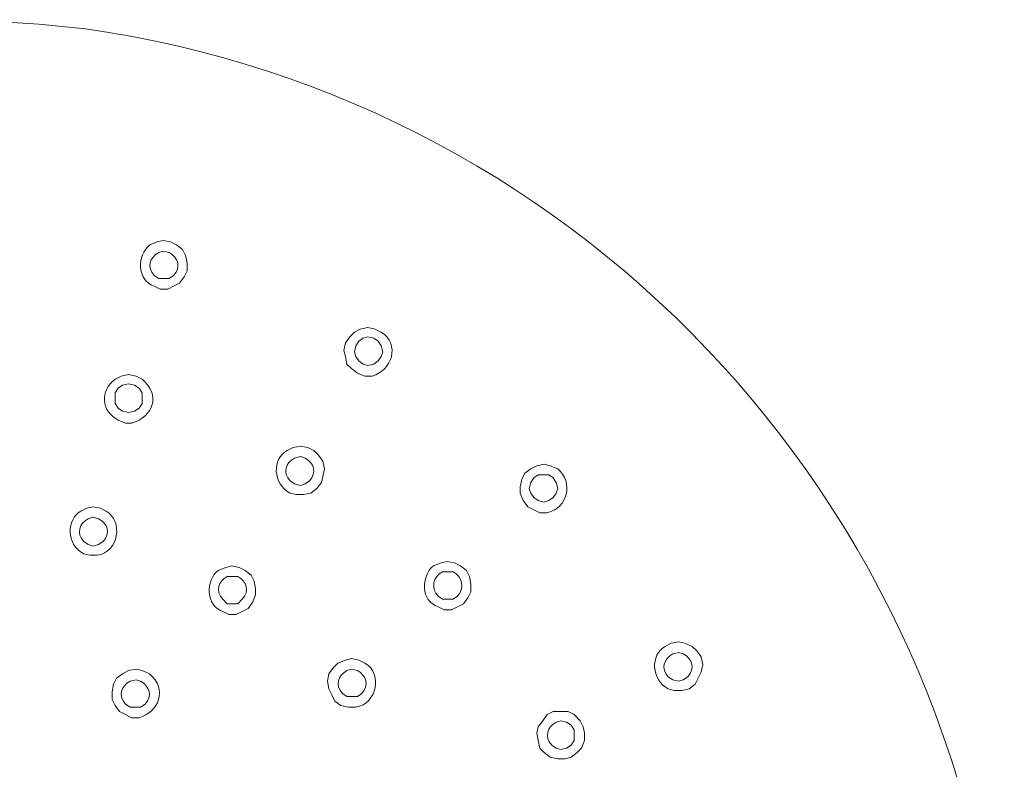
# Model space of a CAD drawing. Extents: x 0 to 292, y 0 to 303.
# Drawn here: x 149 to 210, y 189 to 235 of the extents above; entities that cross this region are included whole.
import ezdxf

# ---------------------------------------------------------------- set-up
doc = ezdxf.new("R2010")
doc.units = 0
doc.header["$MEASUREMENT"] = 0
doc.layers.add('Camada 1', color=7, linetype='Continuous', lineweight=0)

# ---------------------------------------------------------------- blocks, each defined once
blk = doc.blocks.new('Block_0')
at = {"layer": 'Camada 1', "color": 18, "lineweight": 15, "true_color": 0x010101}
for points, knots in [([(143.972, 235.388), (143.972, 235.388), (146.86, 235.294), (146.86, 235.294), (146.86, 235.294), (149.842, 235.103), (149.842, 235.103), (149.842, 235.103), (152.73, 234.819), (152.73, 234.819), (184.113, 230.387), (208.122, 204.181), (209.845, 171.939), (209.845, 171.939), (209.937, 168.905), (209.937, 168.905), (209.937, 168.905), (209.937, 165.965), (209.937, 165.965), (208.912, 132.603), (183.803, 105.079), (151.238, 101.38), (151.238, 101.38), (148.35, 101.097), (148.35, 101.097), (148.35, 101.097), (145.463, 101.001), (145.463, 101.001), (145.463, 101.001), (142.481, 101.001), (142.481, 101.001), (142.481, 101.001), (139.498, 101.097), (139.498, 101.097), (106.668, 103.513), (80.802, 129.539), (78.097, 162.93), (78.097, 162.93), (77.912, 165.965), (77.912, 165.965), (77.912, 165.965), (77.912, 168.905), (77.912, 168.905), (78.306, 202.417), (102.612, 230.161), (135.121, 234.819), (135.121, 234.819), (138.101, 235.103), (138.101, 235.103), (138.101, 235.103), (140.989, 235.294), (140.989, 235.294), (140.989, 235.294), (143.972, 235.388), (143.972, 235.388)], [0, 0, 0, 0, 1, 1, 1, 2, 2, 2, 3, 3, 3, 4, 4, 4, 5, 5, 5, 6, 6, 6, 7, 7, 7, 8, 8, 8, 9, 9, 9, 10, 10, 10, 11, 11, 11, 12, 12, 12, 13, 13, 13, 14, 14, 14, 15, 15, 15, 16, 16, 16, 17, 17, 17, 18, 18, 18, 18]), ([(157.575, 221.636), (157.575, 221.636), (157.202, 221.541), (157.202, 221.541), (157.202, 221.541), (156.736, 221.352), (156.736, 221.352), (155.922, 220.725), (155.942, 219.142), (157.017, 218.791), (157.017, 218.791), (157.389, 218.602), (157.389, 218.602), (157.389, 218.602), (157.855, 218.602), (157.855, 218.602), (157.855, 218.602), (158.226, 218.791), (158.226, 218.791), (158.226, 218.791), (158.6, 218.98), (158.6, 218.98), (158.6, 218.98), (158.88, 219.359), (158.88, 219.359), (158.88, 219.359), (159.065, 219.738), (159.065, 219.738), (159.065, 219.738), (159.065, 220.213), (159.065, 220.213), (159.065, 220.213), (158.972, 220.687), (158.972, 220.687), (158.972, 220.687), (158.787, 221.066), (158.787, 221.066), (158.787, 221.066), (158.413, 221.352), (158.413, 221.352), (158.413, 221.352), (158.041, 221.541), (158.041, 221.541), (158.041, 221.541), (157.575, 221.636), (157.575, 221.636)], [0, 0, 0, 0, 1, 1, 1, 2, 2, 2, 3, 3, 3, 4, 4, 4, 5, 5, 5, 6, 6, 6, 7, 7, 7, 8, 8, 8, 9, 9, 9, 10, 10, 10, 11, 11, 11, 12, 12, 12, 13, 13, 13, 14, 14, 14, 15, 15, 15, 15]), ([(157.575, 219.264), (157.575, 219.264), (157.947, 219.264), (157.947, 219.264), (157.947, 219.264), (158.226, 219.454), (158.226, 219.454), (158.701, 219.967), (158.521, 220.575), (157.947, 220.878), (157.947, 220.878), (157.575, 220.97), (157.575, 220.97), (157.575, 220.97), (157.295, 220.878), (157.295, 220.878), (156.722, 220.577), (156.544, 219.965), (157.017, 219.454), (157.017, 219.454), (157.295, 219.264), (157.295, 219.264), (157.295, 219.264), (157.575, 219.264), (157.575, 219.264)], [0, 0, 0, 0, 1, 1, 1, 2, 2, 2, 3, 3, 3, 4, 4, 4, 5, 5, 5, 6, 6, 6, 7, 7, 7, 8, 8, 8, 8]), ([(170.312, 216.205), (170.312, 216.205), (169.847, 216.11), (169.847, 216.11), (169.847, 216.11), (169.476, 215.92), (169.476, 215.92), (169.476, 215.92), (169.197, 215.637), (169.197, 215.637), (169.197, 215.637), (168.917, 215.259), (168.917, 215.259), (168.917, 215.259), (168.824, 214.786), (168.824, 214.786), (168.824, 214.786), (168.917, 214.409), (168.917, 214.409), (168.917, 214.409), (169.01, 213.935), (169.01, 213.935), (169.01, 213.935), (169.289, 213.652), (169.289, 213.652), (169.289, 213.652), (169.662, 213.367), (169.662, 213.367), (169.662, 213.367), (170.128, 213.179), (170.128, 213.179), (170.128, 213.179), (170.593, 213.179), (170.593, 213.179), (171.842, 213.568), (172.337, 215.154), (171.15, 215.92), (171.15, 215.92), (170.778, 216.11), (170.778, 216.11), (170.778, 216.11), (170.312, 216.205), (170.312, 216.205)], [0, 0, 0, 0, 1, 1, 1, 2, 2, 2, 3, 3, 3, 4, 4, 4, 5, 5, 5, 6, 6, 6, 7, 7, 7, 8, 8, 8, 9, 9, 9, 10, 10, 10, 11, 11, 11, 12, 12, 12, 13, 13, 13, 14, 14, 14, 14]), ([(170.312, 213.841), (170.312, 213.841), (170.685, 213.935), (170.685, 213.935), (170.685, 213.935), (170.965, 214.124), (170.965, 214.124), (170.965, 214.124), (171.15, 214.409), (171.15, 214.409), (171.15, 214.409), (171.244, 214.692), (171.244, 214.692), (171.244, 214.692), (171.15, 215.07), (171.15, 215.07), (171.15, 215.07), (170.965, 215.354), (170.965, 215.354), (170.965, 215.354), (170.685, 215.542), (170.685, 215.542), (170.685, 215.542), (170.312, 215.637), (170.312, 215.637), (170.312, 215.637), (170.034, 215.542), (170.034, 215.542), (170.034, 215.542), (169.755, 215.354), (169.755, 215.354), (169.755, 215.354), (169.569, 215.07), (169.569, 215.07), (169.569, 215.07), (169.476, 214.692), (169.476, 214.692), (169.476, 214.692), (169.569, 214.409), (169.569, 214.409), (169.569, 214.409), (169.755, 214.124), (169.755, 214.124), (169.755, 214.124), (170.034, 213.935), (170.034, 213.935), (170.034, 213.935), (170.312, 213.841), (170.312, 213.841)], [0, 0, 0, 0, 1, 1, 1, 2, 2, 2, 3, 3, 3, 4, 4, 4, 5, 5, 5, 6, 6, 6, 7, 7, 7, 8, 8, 8, 9, 9, 9, 10, 10, 10, 11, 11, 11, 12, 12, 12, 13, 13, 13, 14, 14, 14, 15, 15, 15, 16, 16, 16, 16]), ([(155.42, 213.274), (155.42, 213.274), (154.956, 213.179), (154.956, 213.179), (154.956, 213.179), (154.584, 212.99), (154.584, 212.99), (153.628, 212.244), (153.691, 211.021), (154.77, 210.436), (154.77, 210.436), (155.235, 210.247), (155.235, 210.247), (155.235, 210.247), (155.608, 210.247), (155.608, 210.247), (156.97, 210.631), (157.441, 212.042), (156.258, 212.99), (156.258, 212.99), (155.885, 213.179), (155.885, 213.179), (155.885, 213.179), (155.42, 213.274), (155.42, 213.274)], [0, 0, 0, 0, 1, 1, 1, 2, 2, 2, 3, 3, 3, 4, 4, 4, 5, 5, 5, 6, 6, 6, 7, 7, 7, 8, 8, 8, 8]), ([(155.42, 210.909), (155.42, 210.909), (155.794, 211.003), (155.794, 211.003), (155.794, 211.003), (156.073, 211.192), (156.073, 211.192), (156.073, 211.192), (156.258, 211.476), (156.258, 211.476), (156.258, 211.476), (156.258, 212.138), (156.258, 212.138), (156.258, 212.138), (156.073, 212.422), (156.073, 212.422), (156.073, 212.422), (155.794, 212.611), (155.794, 212.611), (155.794, 212.611), (155.42, 212.705), (155.42, 212.705), (155.42, 212.705), (155.049, 212.611), (155.049, 212.611), (155.049, 212.611), (154.77, 212.422), (154.77, 212.422), (154.77, 212.422), (154.584, 212.138), (154.584, 212.138), (154.584, 212.138), (154.584, 211.476), (154.584, 211.476), (154.584, 211.476), (154.77, 211.192), (154.77, 211.192), (154.77, 211.192), (155.049, 211.003), (155.049, 211.003), (155.049, 211.003), (155.42, 210.909), (155.42, 210.909)], [0, 0, 0, 0, 1, 1, 1, 2, 2, 2, 3, 3, 3, 4, 4, 4, 5, 5, 5, 6, 6, 6, 7, 7, 7, 8, 8, 8, 9, 9, 9, 10, 10, 10, 11, 11, 11, 12, 12, 12, 13, 13, 13, 14, 14, 14, 14]), ([(166.124, 208.827), (166.124, 208.827), (165.659, 208.734), (165.659, 208.734), (165.659, 208.734), (165.287, 208.545), (165.287, 208.545), (164.338, 208.028), (164.394, 206.465), (165.472, 205.896), (165.472, 205.896), (165.846, 205.802), (165.846, 205.802), (165.846, 205.802), (166.312, 205.802), (166.312, 205.802), (166.312, 205.802), (166.777, 205.896), (166.777, 205.896), (166.777, 205.896), (167.15, 206.18), (167.15, 206.18), (167.15, 206.18), (167.428, 206.558), (167.428, 206.558), (167.428, 206.558), (167.521, 206.937), (167.521, 206.937), (167.521, 206.937), (167.616, 207.409), (167.616, 207.409), (167.616, 207.409), (167.521, 207.883), (167.521, 207.883), (167.521, 207.883), (167.242, 208.261), (167.242, 208.261), (167.242, 208.261), (166.962, 208.545), (166.962, 208.545), (166.962, 208.545), (166.589, 208.734), (166.589, 208.734), (166.589, 208.734), (166.124, 208.827), (166.124, 208.827)], [0, 0, 0, 0, 1, 1, 1, 2, 2, 2, 3, 3, 3, 4, 4, 4, 5, 5, 5, 6, 6, 6, 7, 7, 7, 8, 8, 8, 9, 9, 9, 10, 10, 10, 11, 11, 11, 12, 12, 12, 13, 13, 13, 14, 14, 14, 15, 15, 15, 15]), ([(166.124, 206.369), (166.124, 206.369), (166.404, 206.463), (166.404, 206.463), (166.404, 206.463), (166.684, 206.653), (166.684, 206.653), (167.151, 207.16), (166.978, 207.779), (166.404, 208.071), (166.404, 208.071), (166.124, 208.166), (166.124, 208.166), (166.124, 208.166), (165.752, 208.071), (165.752, 208.071), (165.178, 207.775), (165.004, 207.163), (165.472, 206.653), (165.472, 206.653), (165.752, 206.463), (165.752, 206.463), (165.752, 206.463), (166.124, 206.369), (166.124, 206.369)], [0, 0, 0, 0, 1, 1, 1, 2, 2, 2, 3, 3, 3, 4, 4, 4, 5, 5, 5, 6, 6, 6, 7, 7, 7, 8, 8, 8, 8]), ([(181.297, 207.695), (181.297, 207.695), (180.832, 207.599), (180.832, 207.599), (180.832, 207.599), (180.459, 207.409), (180.459, 207.409), (180.459, 207.409), (180.086, 207.125), (180.086, 207.125), (180.086, 207.125), (179.899, 206.747), (179.899, 206.747), (179.899, 206.747), (179.807, 206.274), (179.807, 206.274), (179.807, 206.274), (179.807, 205.896), (179.807, 205.896), (179.807, 205.896), (179.993, 205.424), (179.993, 205.424), (179.993, 205.424), (180.272, 205.046), (180.272, 205.046), (180.272, 205.046), (180.645, 204.858), (180.645, 204.858), (180.645, 204.858), (181.016, 204.667), (181.016, 204.667), (181.016, 204.667), (181.481, 204.667), (181.481, 204.667), (182.789, 204.957), (183.117, 206.575), (182.135, 207.409), (182.135, 207.409), (181.669, 207.599), (181.669, 207.599), (181.669, 207.599), (181.297, 207.695), (181.297, 207.695)], [0, 0, 0, 0, 1, 1, 1, 2, 2, 2, 3, 3, 3, 4, 4, 4, 5, 5, 5, 6, 6, 6, 7, 7, 7, 8, 8, 8, 9, 9, 9, 10, 10, 10, 11, 11, 11, 12, 12, 12, 13, 13, 13, 14, 14, 14, 14]), ([(181.297, 205.33), (181.297, 205.33), (181.576, 205.424), (181.576, 205.424), (181.576, 205.424), (181.855, 205.613), (181.855, 205.613), (181.855, 205.613), (182.042, 205.896), (182.042, 205.896), (182.042, 205.896), (182.135, 206.18), (182.135, 206.18), (182.135, 206.18), (182.042, 206.558), (182.042, 206.558), (182.042, 206.558), (181.855, 206.843), (181.855, 206.843), (181.855, 206.843), (181.576, 207.031), (181.576, 207.031), (181.576, 207.031), (180.924, 207.031), (180.924, 207.031), (180.924, 207.031), (180.645, 206.843), (180.645, 206.843), (180.645, 206.843), (180.459, 206.558), (180.459, 206.558), (180.459, 206.558), (180.365, 206.18), (180.365, 206.18), (180.365, 206.18), (180.459, 205.896), (180.459, 205.896), (180.459, 205.896), (180.645, 205.613), (180.645, 205.613), (180.645, 205.613), (180.924, 205.424), (180.924, 205.424), (180.924, 205.424), (181.297, 205.33), (181.297, 205.33)], [0, 0, 0, 0, 1, 1, 1, 2, 2, 2, 3, 3, 3, 4, 4, 4, 5, 5, 5, 6, 6, 6, 7, 7, 7, 8, 8, 8, 9, 9, 9, 10, 10, 10, 11, 11, 11, 12, 12, 12, 13, 13, 13, 14, 14, 14, 15, 15, 15, 15]), ([(153.189, 205.046), (153.189, 205.046), (152.815, 204.951), (152.815, 204.951), (152.815, 204.951), (152.444, 204.762), (152.444, 204.762), (151.562, 204.276), (151.506, 202.696), (152.629, 202.114), (152.629, 202.114), (153.001, 202.018), (153.001, 202.018), (153.001, 202.018), (153.467, 202.018), (153.467, 202.018), (154.834, 202.223), (155.091, 204.159), (154.024, 204.762), (154.024, 204.762), (153.653, 204.951), (153.653, 204.951), (153.653, 204.951), (153.189, 205.046), (153.189, 205.046)], [0, 0, 0, 0, 1, 1, 1, 2, 2, 2, 3, 3, 3, 4, 4, 4, 5, 5, 5, 6, 6, 6, 7, 7, 7, 8, 8, 8, 8]), ([(153.189, 202.587), (153.189, 202.587), (153.559, 202.681), (153.559, 202.681), (153.559, 202.681), (153.838, 202.87), (153.838, 202.87), (154.308, 203.381), (154.131, 203.989), (153.559, 204.29), (153.559, 204.29), (153.189, 204.383), (153.189, 204.383), (153.189, 204.383), (152.908, 204.29), (152.908, 204.29), (152.334, 203.989), (152.16, 203.381), (152.629, 202.87), (152.629, 202.87), (152.908, 202.681), (152.908, 202.681), (152.908, 202.681), (153.189, 202.587), (153.189, 202.587)], [0, 0, 0, 0, 1, 1, 1, 2, 2, 2, 3, 3, 3, 4, 4, 4, 5, 5, 5, 6, 6, 6, 7, 7, 7, 8, 8, 8, 8]), ([(161.843, 201.357), (161.843, 201.357), (161.47, 201.262), (161.47, 201.262), (161.47, 201.262), (161.005, 201.074), (161.005, 201.074), (160.184, 200.466), (160.238, 198.855), (161.284, 198.521), (161.284, 198.521), (161.658, 198.331), (161.658, 198.331), (161.658, 198.331), (162.122, 198.331), (162.122, 198.331), (162.122, 198.331), (162.496, 198.521), (162.496, 198.521), (162.496, 198.521), (162.866, 198.71), (162.866, 198.71), (162.866, 198.71), (163.146, 199.087), (163.146, 199.087), (163.146, 199.087), (163.331, 199.56), (163.331, 199.56), (163.331, 199.56), (163.331, 199.938), (163.331, 199.938), (163.331, 199.938), (163.238, 200.412), (163.238, 200.412), (163.238, 200.412), (163.054, 200.79), (163.054, 200.79), (163.054, 200.79), (162.681, 201.074), (162.681, 201.074), (162.681, 201.074), (162.307, 201.262), (162.307, 201.262), (162.307, 201.262), (161.843, 201.357), (161.843, 201.357)], [0, 0, 0, 0, 1, 1, 1, 2, 2, 2, 3, 3, 3, 4, 4, 4, 5, 5, 5, 6, 6, 6, 7, 7, 7, 8, 8, 8, 9, 9, 9, 10, 10, 10, 11, 11, 11, 12, 12, 12, 13, 13, 13, 14, 14, 14, 15, 15, 15, 15]), ([(175.246, 201.64), (175.246, 201.64), (174.873, 201.546), (174.873, 201.546), (174.873, 201.546), (174.409, 201.357), (174.409, 201.357), (173.595, 200.732), (173.616, 199.156), (174.687, 198.804), (174.687, 198.804), (175.061, 198.614), (175.061, 198.614), (175.061, 198.614), (175.526, 198.614), (175.526, 198.614), (175.526, 198.614), (175.898, 198.804), (175.898, 198.804), (175.898, 198.804), (176.27, 198.992), (176.27, 198.992), (176.27, 198.992), (176.549, 199.371), (176.549, 199.371), (176.549, 199.371), (176.736, 199.75), (176.736, 199.75), (176.736, 199.75), (176.736, 200.222), (176.736, 200.222), (176.736, 200.222), (176.642, 200.696), (176.642, 200.696), (176.642, 200.696), (176.456, 201.074), (176.456, 201.074), (176.456, 201.074), (176.084, 201.357), (176.084, 201.357), (176.084, 201.357), (175.711, 201.546), (175.711, 201.546), (175.711, 201.546), (175.246, 201.64), (175.246, 201.64)], [0, 0, 0, 0, 1, 1, 1, 2, 2, 2, 3, 3, 3, 4, 4, 4, 5, 5, 5, 6, 6, 6, 7, 7, 7, 8, 8, 8, 9, 9, 9, 10, 10, 10, 11, 11, 11, 12, 12, 12, 13, 13, 13, 14, 14, 14, 15, 15, 15, 15]), ([(161.843, 198.992), (161.843, 198.992), (162.216, 198.992), (162.216, 198.992), (162.216, 198.992), (162.496, 199.277), (162.496, 199.277), (162.979, 199.793), (162.765, 200.416), (162.216, 200.696), (162.216, 200.696), (161.564, 200.696), (161.564, 200.696), (161.014, 200.412), (160.799, 199.795), (161.284, 199.277), (161.284, 199.277), (161.564, 198.992), (161.564, 198.992), (161.564, 198.992), (161.843, 198.992), (161.843, 198.992)], [0, 0, 0, 0, 1, 1, 1, 2, 2, 2, 3, 3, 3, 4, 4, 4, 5, 5, 5, 6, 6, 6, 7, 7, 7, 7]), ([(175.246, 199.277), (175.246, 199.277), (175.618, 199.277), (175.618, 199.277), (175.618, 199.277), (175.898, 199.465), (175.898, 199.465), (176.36, 199.961), (176.214, 200.695), (175.618, 200.979), (175.618, 200.979), (174.966, 200.979), (174.966, 200.979), (174.371, 200.695), (174.224, 199.959), (174.687, 199.465), (174.687, 199.465), (174.966, 199.277), (174.966, 199.277), (174.966, 199.277), (175.246, 199.277), (175.246, 199.277)], [0, 0, 0, 0, 1, 1, 1, 2, 2, 2, 3, 3, 3, 4, 4, 4, 5, 5, 5, 6, 6, 6, 7, 7, 7, 7]), ([(189.673, 196.629), (189.673, 196.629), (189.207, 196.534), (189.207, 196.534), (189.207, 196.534), (188.835, 196.346), (188.835, 196.346), (187.889, 195.83), (187.943, 194.264), (189.022, 193.696), (189.022, 193.696), (189.392, 193.602), (189.392, 193.602), (189.392, 193.602), (189.858, 193.602), (189.858, 193.602), (189.858, 193.602), (190.324, 193.696), (190.324, 193.696), (190.324, 193.696), (190.695, 193.98), (190.695, 193.98), (190.695, 193.98), (190.884, 194.358), (190.884, 194.358), (190.884, 194.358), (191.069, 194.737), (191.069, 194.737), (191.069, 194.737), (191.162, 195.209), (191.162, 195.209), (191.162, 195.209), (191.069, 195.682), (191.069, 195.682), (191.069, 195.682), (190.79, 196.061), (190.79, 196.061), (190.79, 196.061), (190.511, 196.346), (190.511, 196.346), (190.511, 196.346), (190.046, 196.534), (190.046, 196.534), (190.046, 196.534), (189.673, 196.629), (189.673, 196.629)], [0, 0, 0, 0, 1, 1, 1, 2, 2, 2, 3, 3, 3, 4, 4, 4, 5, 5, 5, 6, 6, 6, 7, 7, 7, 8, 8, 8, 9, 9, 9, 10, 10, 10, 11, 11, 11, 12, 12, 12, 13, 13, 13, 14, 14, 14, 15, 15, 15, 15]), ([(169.289, 195.588), (169.289, 195.588), (168.917, 195.494), (168.917, 195.494), (168.917, 195.494), (168.451, 195.305), (168.451, 195.305), (168.451, 195.305), (168.173, 195.021), (168.173, 195.021), (168.173, 195.021), (167.893, 194.642), (167.893, 194.642), (167.893, 194.642), (167.8, 194.169), (167.8, 194.169), (167.8, 194.169), (167.893, 193.696), (167.893, 193.696), (167.893, 193.696), (168.081, 193.318), (168.081, 193.318), (168.081, 193.318), (168.265, 192.94), (168.265, 192.94), (168.265, 192.94), (168.638, 192.656), (168.638, 192.656), (168.638, 192.656), (169.104, 192.561), (169.104, 192.561), (169.104, 192.561), (169.569, 192.561), (169.569, 192.561), (170.885, 192.738), (171.247, 194.7), (170.128, 195.305), (170.128, 195.305), (169.755, 195.494), (169.755, 195.494), (169.755, 195.494), (169.289, 195.588), (169.289, 195.588)], [0, 0, 0, 0, 1, 1, 1, 2, 2, 2, 3, 3, 3, 4, 4, 4, 5, 5, 5, 6, 6, 6, 7, 7, 7, 8, 8, 8, 9, 9, 9, 10, 10, 10, 11, 11, 11, 12, 12, 12, 13, 13, 13, 14, 14, 14, 14]), ([(189.673, 194.169), (189.673, 194.169), (189.953, 194.265), (189.953, 194.265), (189.953, 194.265), (190.23, 194.453), (190.23, 194.453), (190.705, 194.965), (190.526, 195.57), (189.953, 195.873), (189.953, 195.873), (189.673, 195.967), (189.673, 195.967), (189.673, 195.967), (189.301, 195.873), (189.301, 195.873), (188.729, 195.57), (188.55, 194.964), (189.022, 194.453), (189.022, 194.453), (189.301, 194.265), (189.301, 194.265), (189.301, 194.265), (189.673, 194.169), (189.673, 194.169)], [0, 0, 0, 0, 1, 1, 1, 2, 2, 2, 3, 3, 3, 4, 4, 4, 5, 5, 5, 6, 6, 6, 7, 7, 7, 8, 8, 8, 8]), ([(155.885, 194.926), (155.885, 194.926), (155.42, 194.831), (155.42, 194.831), (155.42, 194.831), (155.049, 194.642), (155.049, 194.642), (155.049, 194.642), (154.677, 194.358), (154.677, 194.358), (154.677, 194.358), (154.489, 193.98), (154.489, 193.98), (154.489, 193.98), (154.397, 193.507), (154.397, 193.507), (154.397, 193.507), (154.397, 193.036), (154.397, 193.036), (154.397, 193.036), (154.584, 192.656), (154.584, 192.656), (154.584, 192.656), (154.861, 192.277), (154.861, 192.277), (154.861, 192.277), (155.235, 192.089), (155.235, 192.089), (155.235, 192.089), (155.608, 191.901), (155.608, 191.901), (155.608, 191.901), (156.073, 191.901), (156.073, 191.901), (157.31, 192.243), (157.859, 193.644), (156.724, 194.642), (156.724, 194.642), (156.258, 194.831), (156.258, 194.831), (156.258, 194.831), (155.885, 194.926), (155.885, 194.926)], [0, 0, 0, 0, 1, 1, 1, 2, 2, 2, 3, 3, 3, 4, 4, 4, 5, 5, 5, 6, 6, 6, 7, 7, 7, 8, 8, 8, 9, 9, 9, 10, 10, 10, 11, 11, 11, 12, 12, 12, 13, 13, 13, 14, 14, 14, 14]), ([(169.289, 193.224), (169.289, 193.224), (169.662, 193.224), (169.662, 193.224), (169.662, 193.224), (169.942, 193.413), (169.942, 193.413), (170.41, 193.917), (170.235, 194.541), (169.662, 194.831), (169.662, 194.831), (169.289, 194.926), (169.289, 194.926), (169.289, 194.926), (169.01, 194.831), (169.01, 194.831), (168.437, 194.533), (168.262, 193.922), (168.731, 193.413), (168.731, 193.413), (169.01, 193.224), (169.01, 193.224), (169.01, 193.224), (169.289, 193.224), (169.289, 193.224)], [0, 0, 0, 0, 1, 1, 1, 2, 2, 2, 3, 3, 3, 4, 4, 4, 5, 5, 5, 6, 6, 6, 7, 7, 7, 8, 8, 8, 8]), ([(155.885, 192.561), (155.885, 192.561), (156.165, 192.561), (156.165, 192.561), (156.165, 192.561), (156.446, 192.75), (156.446, 192.75), (156.912, 193.261), (156.74, 193.872), (156.165, 194.169), (156.165, 194.169), (155.885, 194.265), (155.885, 194.265), (155.885, 194.265), (155.515, 194.169), (155.515, 194.169), (154.939, 193.871), (154.767, 193.263), (155.235, 192.75), (155.235, 192.75), (155.515, 192.561), (155.515, 192.561), (155.515, 192.561), (155.885, 192.561), (155.885, 192.561)], [0, 0, 0, 0, 1, 1, 1, 2, 2, 2, 3, 3, 3, 4, 4, 4, 5, 5, 5, 6, 6, 6, 7, 7, 7, 8, 8, 8, 8]), ([(182.32, 192.277), (182.32, 192.277), (181.855, 192.277), (181.855, 192.277), (181.855, 192.277), (181.481, 192.089), (181.481, 192.089), (181.481, 192.089), (181.204, 191.712), (181.204, 191.712), (181.204, 191.712), (180.924, 191.334), (180.924, 191.334), (180.924, 191.334), (180.832, 190.953), (180.832, 190.953), (180.832, 190.953), (180.924, 190.482), (180.924, 190.482), (180.924, 190.482), (181.016, 190.008), (181.016, 190.008), (181.016, 190.008), (181.297, 189.725), (181.297, 189.725), (181.297, 189.725), (181.669, 189.44), (181.669, 189.44), (181.669, 189.44), (182.135, 189.347), (182.135, 189.347), (182.135, 189.347), (182.601, 189.347), (182.601, 189.347), (182.601, 189.347), (182.973, 189.44), (182.973, 189.44), (182.973, 189.44), (183.344, 189.725), (183.344, 189.725), (183.344, 189.725), (183.624, 190.008), (183.624, 190.008), (183.624, 190.008), (183.809, 190.482), (183.809, 190.482), (183.809, 190.482), (183.809, 190.953), (183.809, 190.953), (183.809, 190.953), (183.716, 191.334), (183.716, 191.334), (183.716, 191.334), (183.53, 191.712), (183.53, 191.712), (183.53, 191.712), (183.158, 192.089), (183.158, 192.089), (183.158, 192.089), (182.785, 192.277), (182.785, 192.277), (182.785, 192.277), (182.32, 192.277), (182.32, 192.277)], [0, 0, 0, 0, 1, 1, 1, 2, 2, 2, 3, 3, 3, 4, 4, 4, 5, 5, 5, 6, 6, 6, 7, 7, 7, 8, 8, 8, 9, 9, 9, 10, 10, 10, 11, 11, 11, 12, 12, 12, 13, 13, 13, 14, 14, 14, 15, 15, 15, 16, 16, 16, 17, 17, 17, 18, 18, 18, 19, 19, 19, 20, 20, 20, 21, 21, 21, 21]), ([(182.32, 189.913), (182.32, 189.913), (182.692, 190.008), (182.692, 190.008), (182.692, 190.008), (182.973, 190.197), (182.973, 190.197), (182.973, 190.197), (183.158, 190.482), (183.158, 190.482), (183.158, 190.482), (183.158, 191.144), (183.158, 191.144), (183.158, 191.144), (182.973, 191.427), (182.973, 191.427), (182.973, 191.427), (182.692, 191.617), (182.692, 191.617), (182.692, 191.617), (182.32, 191.712), (182.32, 191.712), (182.32, 191.712), (182.042, 191.617), (182.042, 191.617), (181.488, 191.326), (181.274, 190.722), (181.762, 190.197), (181.762, 190.197), (182.042, 190.008), (182.042, 190.008), (182.042, 190.008), (182.32, 189.913), (182.32, 189.913)], [0, 0, 0, 0, 1, 1, 1, 2, 2, 2, 3, 3, 3, 4, 4, 4, 5, 5, 5, 6, 6, 6, 7, 7, 7, 8, 8, 8, 9, 9, 9, 10, 10, 10, 11, 11, 11, 11])]:
    blk.add_open_spline(points, degree=3, knots=knots, dxfattribs=at)

msp = doc.modelspace()

# ---------------------------------------------------------------- block references
at = {"layer": 'Camada 1'}
msp.add_blockref('Block_0', (0, 0), dxfattribs=at)

doc.saveas('drawing.dxf')
